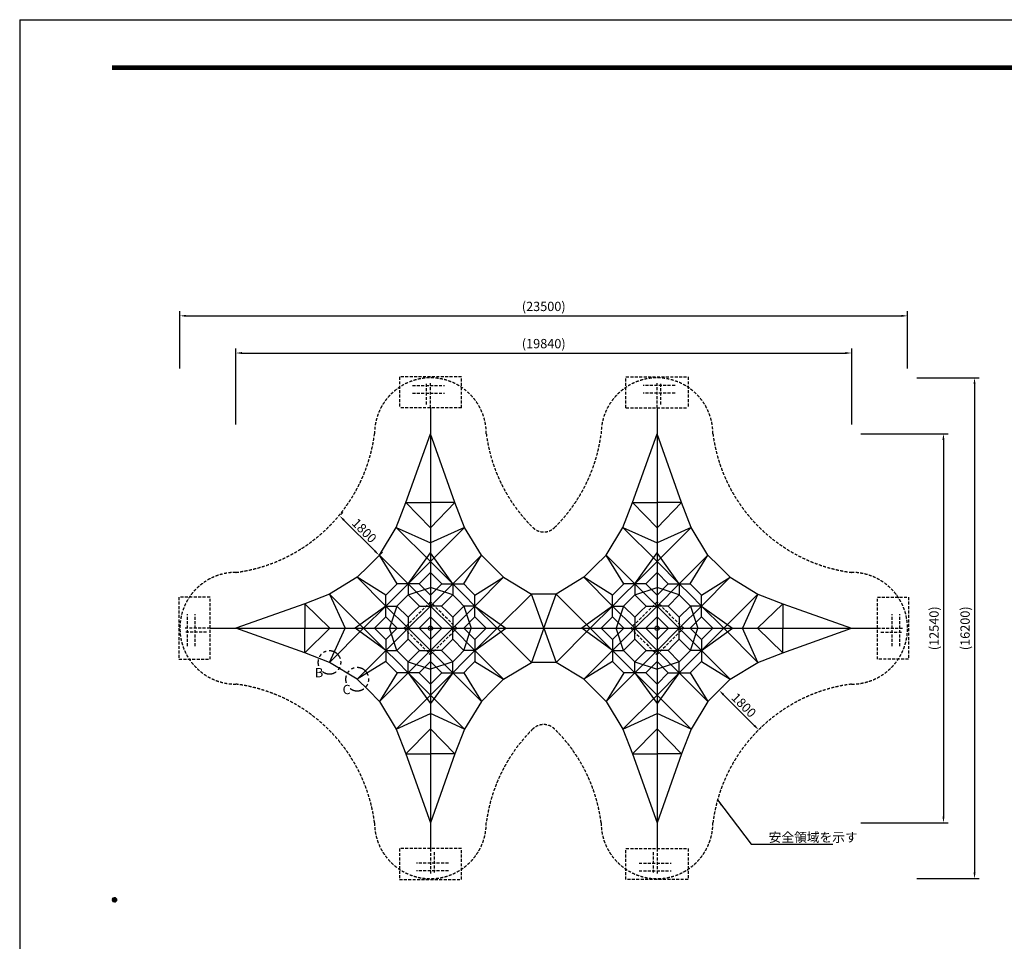
# Model space of a CAD drawing. Extents: x 0 to 84100, y 0 to 59400.
# Drawn here: x 0 to 31719, y 29700 to 59400 of the extents above; entities that cross this region are included whole.
import ezdxf
from ezdxf.enums import TextEntityAlignment as Align

# ---------------------------------------------------------------- set-up
doc = ezdxf.new("R2010")
doc.units = 0
doc.header["$LTSCALE"] = 30
doc.linetypes.add('HIDDEN2', pattern=[4.7625, 3.175, -1.5875])
doc.linetypes.add('PHANTOM2', pattern=[31.75, 15.875, -3.175, 3.175, -3.175, 3.175, -3.175])
doc.layers.get('0').update_dxf_attribs({"linetype": 'CONTINUOUS'})
doc.layers.get('DEFPOINTS').update_dxf_attribs({"linetype": 'CONTINUOUS'})
for name, color, linetype in [('P001', 131, 'CONTINUOUS'), ('P919', 75, 'CONTINUOUS'), ('P_1CENTER', 2, 'CONTINUOUS'), ('P_2DIM', 6, 'CONTINUOUS'), ('P_3TEXT', 60, 'CONTINUOUS'), ('P_5DRAWFRAME', 104, 'CONTINUOUS')]:
    doc.layers.add(name, color=color, linetype=linetype)
doc.styles.add('BIGFONT', font='simplex.shx', dxfattribs={"bigfont": 'bigfont.shx'})
doc.dimstyles.new('DIMBIGFONT$0', dxfattribs={"dimscale": 100, "dimtxt": 3, "dimasz": 2, "dimexe": 1.5, "dimexo": 3, "dimgap": 0.75, "dimtad": 1, "dimdec": 1, "dimdsep": 46, "dimtxsty": 'BIGFONT', "dimsah": 1, "dimcen": 0, "dimclrt": 230, "dimadec": 1, "dimazin": 2, "dimtfac": 0.6, "dimtdec": 1, "dimtofl": 0, "dimtmove": 2, "dimatfit": 3, "dimfxl": 0, "dimtvp": 1, "dimtolj": 1, "dimarcsym": 0})
doc.dimstyles.new('DIMBIGFONT$7', dxfattribs={"dimscale": 100, "dimtxt": 3, "dimasz": 2, "dimexe": 1.5, "dimexo": 3, "dimgap": 0.75, "dimtad": 1, "dimdec": 1, "dimdsep": 46, "dimtxsty": 'BIGFONT', "dimsah": 1, "dimcen": 0, "dimclrt": 230, "dimadec": 1, "dimazin": 2, "dimtfac": 0.6, "dimtdec": 1, "dimtofl": 0, "dimtmove": 0, "dimatfit": 3, "dimfxl": 0, "dimtvp": 1, "dimtolj": 1, "dimarcsym": 0})

# ---------------------------------------------------------------- blocks, each defined once
blk = doc.blocks.new('DFP11')
at = {"color": 0, "linetype": 'Continuous'}
for p, q in [((828.5, 579), (29.8, 579)), ((828.5, 578.88), (29.8, 578.88)), ((828.5, 578.75), (29.8, 578.75)), ((73.35, 578.62), (29.8, 578.62)), ((828.5, 578.5), (29.8, 578.5)), ((828.25, 578.38), (29.8, 578.38)), ((828.25, 578.25), (29.8, 578.25)), ((828, 578.12), (29.8, 578.12)), ((828.5, 578), (29.8, 578)), ((73.35, 578.62), (646.75, 578.62)), ((29.8, 310.38), (30.55, 311.13)), ((29.81, 310.24), (30.68, 311.11)), ((29.82, 310.53), (30.39, 311.11)), ((29.84, 310.13), (30.79, 311.08)), ((29.88, 310.03), (30.89, 311.04)), ((29.91, 310.77), (30.15, 311.01)), ((29.94, 309.94), (30.98, 310.99)), ((30, 309.87), (31.06, 310.93)), ((30, 310.88), (31.06, 309.82)), ((30.07, 310.95), (31.13, 309.9)), ((30.07, 309.8), (31.13, 310.85)), ((30.15, 311.01), (31.19, 309.98)), ((30.25, 311.06), (31.24, 310.07)), ((30.35, 311.1), (31.27, 310.17)), ((30.47, 311.12), (31.3, 310.29)), ((30.61, 311.12), (31.3, 310.43)), ((30.78, 311.09), (31.26, 310.61)), ((29.8, 310.38), (30.55, 309.63)), ((29.81, 310.51), (30.68, 309.64)), ((29.82, 310.22), (30.39, 309.64)), ((29.84, 310.62), (30.79, 309.67)), ((29.88, 310.72), (30.89, 309.71)), ((29.91, 309.98), (30.15, 309.74)), ((29.94, 310.81), (30.98, 309.76)), ((30.15, 309.74), (31.19, 310.77)), ((30.25, 309.69), (31.24, 310.68)), ((30.35, 309.65), (31.27, 310.58)), ((30.47, 309.63), (31.3, 310.46)), ((30.61, 309.63), (31.3, 310.32)), ((30.78, 309.66), (31.26, 310.14))]:
    blk.add_line(p, q, dxfattribs=at)
at = {"layer": 'DEFPOINTS', "color": 0, "linetype": 'Continuous'}
for q in [(841, 594), (0, 0)]:
    blk.add_line((0, 594), q, dxfattribs=at)
at = {"color": 83, "ltscale": 0.5, "style": 'BIGFONT', "flags": 8}
for tag, p in [('REV05', (36.72, 37.66)), ('REV04', (36.72, 32.61)), ('REV09', (152.1, 32.44)), ('REV03', (36.72, 27.36)), ('REV08', (152.1, 27.19)), ('REV02', (36.72, 22.11)), ('REV07', (152.1, 21.94)), ('REV01', (36.72, 16.86)), ('REV06', (152.1, 16.69))]:
    blk.add_attdef(tag, text='', height=2, dxfattribs=at).set_placement(p, align=Align.BOTTOM_LEFT)
for tag, p in [('REVD5', (104.1, 37.66)), ('R5D', (118.66, 37.66)), ('R5C', (127.78, 37.66)), ('R5A', (136.91, 37.66)), ('REVD4', (104.1, 32.61)), ('R4D', (118.66, 32.61)), ('R4C', (127.78, 32.61)), ('R4A', (136.91, 32.61)), ('REVD9', (226.1, 32.61)), ('R9D', (240.66, 32.61)), ('R9C', (249.78, 32.61)), ('R9A', (258.91, 32.61)), ('REVD3', (104.1, 27.36)), ('R3D', (118.66, 27.36)), ('R3C', (127.78, 27.36)), ('R3A', (136.91, 27.36)), ('REVD8', (226.1, 27.36)), ('R8D', (240.66, 27.36)), ('R8C', (249.78, 27.36)), ('R8A', (258.91, 27.36)), ('REVD2', (104.1, 22.11)), ('R2D', (118.66, 22.11)), ('R2C', (127.78, 22.11)), ('R2A', (136.91, 22.11)), ('REVD7', (226.1, 22.11)), ('R7D', (240.66, 22.11)), ('R7C', (249.78, 22.11)), ('R7A', (258.91, 22.11)), ('REVD1', (104.1, 16.86)), ('R1D', (118.66, 16.86)), ('R1C', (127.78, 16.86)), ('R1A', (136.91, 16.86)), ('REVD6', (226.1, 16.86)), ('R6D', (240.66, 16.86)), ('R6C', (249.78, 16.86)), ('R6A', (258.91, 16.86))]:
    blk.add_attdef(tag, text='', height=2, dxfattribs=at).set_placement(p, align=Align.BOTTOM_CENTER)
at = {"color": 83, "ltscale": 0.5, "style": 'BIGFONT'}
for tag, height, p in [('PROJECT1', 4, (676.07, 35.51)), ('DATE', 3, (752.02, 35.02)), ('SCALE', 3, (791.34, 34.81)), ('PROJECT2', 4, (676.89, 26.29)), ('PROJECT3', 4, (676.89, 17.6)), ('DWGNO', 3, (762.5, 18.49))]:
    blk.add_attdef(tag, text='', height=height, dxfattribs=at).set_placement(p, align=Align.BOTTOM_CENTER)
blk = doc.blocks.new('*D34')
at = {"layer": 'DEFPOINTS', "color": 0}
for p in [(28601, 49856), (5162, 47858), (28601, 47858)]:
    blk.add_point(p, dxfattribs=at)
at = {"layer": 'P_2DIM', "color": 0, "lineweight": -2}
for p, q in [((5162, 48158), (5162, 50006)), ((5362, 49856), (28401, 49856)), ((28601, 48158), (28601, 50006))]:
    blk.add_line(p, q, dxfattribs=at)
at = {"layer": 'P_2DIM', "color": 0}
for points in [[(5362, 49889), (5362, 49823), (5162, 49856)], [(28401, 49889), (28401, 49823), (28601, 49856)]]:
    blk.add_solid(points, dxfattribs=at)
at = {"layer": 'P_2DIM', "color": 230, "insert": (16882, 50160), "char_height": 300, "attachment_point": 5, "style": 'BIGFONT'}
blk.add_mtext('\\A1;{\\C3;(23500)}', dxfattribs=at)
blk = doc.blocks.new('*D35')
at = {"layer": 'DEFPOINTS', "color": 0}
for p in [(28601, 47858), (28601, 31719), (30760, 31719)]:
    blk.add_point(p, dxfattribs=at)
at = {"layer": 'P_2DIM', "color": 0, "lineweight": -2}
for p, q in [((28901, 47858), (30910, 47858)), ((30760, 47658), (30760, 31919)), ((28901, 31719), (30910, 31719))]:
    blk.add_line(p, q, dxfattribs=at)
at = {"layer": 'P_2DIM', "color": 0}
for points in [[(30727, 47658), (30793, 47658), (30760, 47858)], [(30727, 31919), (30793, 31919), (30760, 31719)]]:
    blk.add_solid(points, dxfattribs=at)
at = {"layer": 'P_2DIM', "color": 230, "insert": (30456, 39788), "char_height": 300, "attachment_point": 5, "rotation": 90, "style": 'BIGFONT'}
blk.add_mtext('\\A1;(16200)', dxfattribs=at)
blk = doc.blocks.new('*D68')
at = {"layer": 'DEFPOINTS', "color": 0}
for p in [(10134, 43245), (11411, 41968), (11581, 42138)]:
    blk.add_point(p, dxfattribs=at)
at = {"layer": 'P_2DIM', "color": 0, "lineweight": -2}
for p, q in [((10346, 43457), (10409, 43521)), ((10445, 43273), (11439, 42279)), ((11623, 42180), (11687, 42244))]:
    blk.add_line(p, q, dxfattribs=at)
at = {"layer": 'P_2DIM', "color": 0}
for points in [[(10468, 43297), (10421, 43250), (10303, 43415)], [(11463, 42303), (11416, 42256), (11581, 42138)]]:
    blk.add_solid(points, dxfattribs=at)
at = {"layer": 'P_2DIM', "color": 230, "insert": (11101, 42935), "char_height": 300, "attachment_point": 5, "rotation": 315, "style": 'BIGFONT'}
blk.add_mtext('\\A1;1800', dxfattribs=at)
blk = doc.blocks.new('*D69')
at = {"layer": 'DEFPOINTS', "color": 0}
for p in [(22431, 37687), (23806, 36514), (23705, 36412)]:
    blk.add_point(p, dxfattribs=at)
at = {"layer": 'P_2DIM', "color": 0, "lineweight": -2}
for p, q in [((22643, 37899), (22638, 37894)), ((22673, 37647), (23665, 36655)), ((23917, 36625), (23912, 36620))]:
    blk.add_line(p, q, dxfattribs=at)
at = {"layer": 'P_2DIM', "color": 0}
for points in [[(22697, 37670), (22650, 37623), (22532, 37788)], [(23688, 36679), (23641, 36632), (23806, 36514)]]:
    blk.add_solid(points, dxfattribs=at)
at = {"layer": 'P_2DIM', "color": 230, "insert": (23328, 37310), "char_height": 300, "attachment_point": 5, "rotation": 315, "style": 'BIGFONT'}
blk.add_mtext('\\A1;1800', dxfattribs=at)
blk = doc.blocks.new('*D71')
at = {"layer": 'DEFPOINTS', "color": 0}
for p in [(26802, 48658), (6962, 46058), (26802, 46058)]:
    blk.add_point(p, dxfattribs=at)
at = {"layer": 'P_2DIM', "color": 0, "lineweight": -2}
for p, q in [((6962, 46358), (6962, 48808)), ((7162, 48658), (26602, 48658)), ((26802, 46358), (26802, 48808))]:
    blk.add_line(p, q, dxfattribs=at)
at = {"layer": 'P_2DIM', "color": 0}
for points in [[(7162, 48691), (7162, 48625), (6962, 48658)], [(26602, 48691), (26602, 48625), (26802, 48658)]]:
    blk.add_solid(points, dxfattribs=at)
at = {"layer": 'P_2DIM', "color": 230, "insert": (16882, 48961), "char_height": 300, "attachment_point": 5, "style": 'BIGFONT'}
blk.add_mtext('\\A1;(19840)', dxfattribs=at)
blk = doc.blocks.new('*D72')
at = {"layer": 'DEFPOINTS', "color": 0}
for p in [(26802, 46058), (26802, 33518), (29759, 33518)]:
    blk.add_point(p, dxfattribs=at)
at = {"layer": 'P_2DIM', "color": 0, "lineweight": -2}
for p, q in [((27102, 46058), (29909, 46058)), ((29759, 45858), (29759, 33718)), ((27102, 33518), (29909, 33518))]:
    blk.add_line(p, q, dxfattribs=at)
at = {"layer": 'P_2DIM', "color": 0}
for points in [[(29725, 45858), (29792, 45858), (29759, 46058)], [(29725, 33718), (29792, 33718), (29759, 33518)]]:
    blk.add_solid(points, dxfattribs=at)
at = {"layer": 'P_2DIM', "color": 230, "insert": (29455, 39788), "char_height": 300, "attachment_point": 5, "rotation": 90, "style": 'BIGFONT'}
blk.add_mtext('\\A1;(12540)', dxfattribs=at)

msp = doc.modelspace()

# ---------------------------------------------------------------- linework, layer by layer
at = {"layer": 'P001', "linetype": 'Continuous'}
for p, q in [((13231.71, 46888.29), (13231.71, 32688.29)), ((20531.71, 46888.29), (20531.71, 32688.29)), ((12441.16, 43837.71), (13231.71, 46058.08)), ((14022.26, 43837.71), (13231.71, 46058.08)), ((19741.16, 43837.71), (20531.71, 46058.08)), ((21322.26, 43837.71), (20531.71, 46058.08)), ((12131.83, 43040), (12441.16, 43837.71)), ((12441.16, 43837.71), (13231.71, 43837.71)), ((13231.71, 43025.05), (12441.16, 43837.71)), ((13231.71, 43025.05), (14022.26, 43837.71)), ((14022.26, 43837.71), (13231.71, 43837.71)), ((14331.59, 43040), (14022.26, 43837.71)), ((19431.83, 43040), (19741.16, 43837.71)), ((19741.16, 43837.71), (20531.71, 43837.71)), ((20531.71, 43025.05), (19741.16, 43837.71)), ((20531.71, 43025.05), (21322.26, 43837.71)), ((21322.26, 43837.71), (20531.71, 43837.71)), ((21631.59, 43040), (21322.26, 43837.71)), ((11590.09, 42147.19), (12131.83, 43040)), ((12131.83, 43040), (13231.71, 42538.64)), ((12131.83, 43040), (13231.71, 41940.12)), ((14331.59, 43040), (13231.71, 41940.12)), ((14331.59, 43040), (13231.71, 42538.64)), ((14873.33, 42147.19), (14331.59, 43040)), ((18890.09, 42147.19), (19431.83, 43040)), ((19431.83, 43040), (20531.71, 42538.64)), ((19431.83, 43040), (20531.71, 41940.12)), ((21631.59, 43040), (20531.71, 41940.12)), ((21631.59, 43040), (20531.71, 42538.64)), ((22173.33, 42147.19), (21631.59, 43040)), ((12514.43, 41222.85), (13231.71, 42214.67)), ((13948.99, 41222.85), (13231.71, 42214.67)), ((19814.43, 41222.85), (20531.71, 42214.67)), ((21248.99, 41222.85), (20531.71, 42214.67)), ((11231.45, 41788.55), (11590.09, 42147.19)), ((12514.43, 41222.85), (11590.09, 42147.19)), ((12160.93, 41222.85), (11590.09, 42147.19)), ((13231.71, 41940.12), (12514.43, 41222.85)), ((13231.71, 41940.12), (13948.99, 41222.85)), ((13948.99, 41222.85), (14873.33, 42147.19)), ((14302.49, 41222.85), (14873.33, 42147.19)), ((15231.97, 41788.55), (14873.33, 42147.19)), ((18531.45, 41788.55), (18890.09, 42147.19)), ((19814.43, 41222.85), (18890.09, 42147.19)), ((19460.93, 41222.85), (18890.09, 42147.19)), ((20531.71, 41940.12), (19814.43, 41222.85)), ((20531.71, 41940.12), (21248.99, 41222.85)), ((21248.99, 41222.85), (22173.33, 42147.19)), ((21602.49, 41222.85), (22173.33, 42147.19)), ((22531.97, 41788.55), (22173.33, 42147.19)), ((11231.45, 41788.55), (10872.81, 41429.91)), ((13231.71, 41586.62), (12867.94, 41222.85)), ((13231.71, 41586.62), (13595.48, 41222.85)), ((15231.97, 41788.55), (15590.61, 41429.91)), ((18531.45, 41788.55), (18172.81, 41429.91)), ((20531.71, 41586.62), (20167.94, 41222.85)), ((20531.71, 41586.62), (20895.48, 41222.85)), ((22531.97, 41788.55), (22890.61, 41429.91)), ((10872.81, 41429.91), (9980, 40888.17)), ((11797.16, 40859.07), (10872.81, 41429.91)), ((11797.16, 40505.57), (10872.81, 41429.91)), ((14666.26, 40505.57), (15590.61, 41429.91)), ((14666.26, 40859.07), (15590.61, 41429.91)), ((15590.61, 41429.91), (16483.42, 40888.17)), ((18172.81, 41429.91), (17280, 40888.17)), ((19097.16, 40859.07), (18172.81, 41429.91)), ((19097.16, 40505.57), (18172.81, 41429.91)), ((21966.26, 40505.57), (22890.61, 41429.91)), ((21966.26, 40859.07), (22890.61, 41429.91)), ((22890.61, 41429.91), (23783.42, 40888.17)), ((11797.16, 40859.07), (11979.04, 41040.96)), ((12160.93, 41222.85), (11979.04, 41040.96)), ((12155.8, 40864.21), (12514.43, 41222.85)), ((12514.43, 41222.85), (12160.93, 41222.85)), ((12514.43, 41222.85), (13231.71, 40505.57)), ((12514.43, 41222.85), (12514.43, 40869.34)), ((12867.94, 41222.85), (12514.43, 41222.85)), ((12514.43, 40869.34), (13231.71, 41104.89)), ((12867.94, 41222.85), (13231.71, 40859.07)), ((13948.99, 41222.85), (13231.71, 40505.57)), ((13595.48, 41222.85), (13231.71, 40859.07)), ((13948.99, 40869.34), (13231.71, 41104.89)), ((13595.48, 41222.85), (13948.99, 41222.85)), ((13948.99, 41222.85), (13948.99, 40869.34)), ((13948.99, 41222.85), (14302.49, 41222.85)), ((14307.63, 40864.21), (13948.99, 41222.85)), ((14302.49, 41222.85), (14484.38, 41040.96)), ((14666.26, 40859.07), (14484.38, 41040.96)), ((19097.16, 40859.07), (19279.04, 41040.96)), ((19460.93, 41222.85), (19279.04, 41040.96)), ((19455.8, 40864.21), (19814.43, 41222.85)), ((19814.43, 41222.85), (19460.93, 41222.85)), ((20167.94, 41222.85), (19814.43, 41222.85)), ((19814.43, 41222.85), (20531.71, 40505.57)), ((19814.43, 41222.85), (19814.43, 40869.34)), ((19814.43, 40869.34), (20531.71, 41104.89)), ((20167.94, 41222.85), (20531.71, 40859.07)), ((20895.48, 41222.85), (20531.71, 40859.07)), ((21248.99, 41222.85), (20531.71, 40505.57)), ((21248.99, 40869.34), (20531.71, 41104.89)), ((20895.48, 41222.85), (21248.99, 41222.85)), ((21607.63, 40864.21), (21248.99, 41222.85)), ((21248.99, 41222.85), (21248.99, 40869.34)), ((21248.99, 41222.85), (21602.49, 41222.85)), ((21602.49, 41222.85), (21784.38, 41040.96)), ((21966.26, 40859.07), (21784.38, 41040.96)), ((9980, 40888.17), (9182.3, 40578.84)), ((9980, 40888.17), (11079.88, 39788.29)), ((9980, 40888.17), (10481.36, 39788.29)), ((12155.8, 40864.21), (11797.16, 40505.57)), ((11797.16, 40505.57), (11797.16, 40859.07)), ((12150.66, 40505.57), (12332.55, 40687.45)), ((12514.43, 40869.34), (12332.55, 40687.45)), ((12878.21, 40505.57), (12514.43, 40869.34)), ((13585.22, 40505.57), (13948.99, 40869.34)), ((13948.99, 40869.34), (14130.87, 40687.45)), ((14312.76, 40505.57), (14130.87, 40687.45)), ((14307.63, 40864.21), (14666.26, 40505.57)), ((14666.26, 40505.57), (14666.26, 40859.07)), ((16483.42, 40888.17), (15383.54, 39788.29)), ((17280, 40888.17), (16483.42, 40888.17)), ((16881.71, 39788.29), (16483.42, 40888.17)), ((16881.71, 39788.29), (17280, 40888.17)), ((17280, 40888.17), (18379.88, 39788.29)), ((19455.8, 40864.21), (19097.16, 40505.57)), ((19097.16, 40505.57), (19097.16, 40859.07)), ((19450.66, 40505.57), (19632.55, 40687.45)), ((19814.43, 40869.34), (19632.55, 40687.45)), ((20178.21, 40505.57), (19814.43, 40869.34)), ((20885.22, 40505.57), (21248.99, 40869.34)), ((21248.99, 40869.34), (21430.87, 40687.45)), ((21612.76, 40505.57), (21430.87, 40687.45)), ((21607.63, 40864.21), (21966.26, 40505.57)), ((21966.26, 40505.57), (21966.26, 40859.07)), ((23783.42, 40888.17), (22683.54, 39788.29)), ((23783.42, 40888.17), (23282.06, 39788.29)), ((23783.42, 40888.17), (24581.13, 40578.84)), ((9182.3, 40578.84), (6961.93, 39788.29)), ((9994.95, 39788.29), (9182.3, 40578.84)), ((9182.3, 40578.84), (9182.3, 39788.29)), ((11797.16, 40505.57), (10805.33, 39788.29)), ((11079.88, 39788.29), (11797.16, 40505.57)), ((11797.16, 40152.06), (11797.16, 40505.57)), ((11797.16, 40505.57), (12150.66, 40505.57)), ((11797.16, 40505.57), (12514.43, 39788.29)), ((12150.66, 40505.57), (11915.11, 39788.29)), ((12514.43, 40141.8), (12150.66, 40505.57)), ((13231.71, 40505.57), (12514.43, 39788.29)), ((12514.43, 39788.29), (13231.71, 40505.57)), ((12696.32, 40323.68), (12514.43, 40141.8)), ((12696.32, 40323.68), (12878.21, 40505.57)), ((12878.21, 40505.57), (13231.71, 40505.57)), ((13231.71, 40505.57), (13948.99, 39788.29)), ((13948.99, 39788.29), (13231.71, 40505.57)), ((13585.22, 40505.57), (13231.71, 40505.57)), ((13767.1, 40323.68), (13585.22, 40505.57)), ((13767.1, 40323.68), (13948.99, 40141.8)), ((14666.26, 40505.57), (13948.99, 39788.29)), ((13948.99, 40141.8), (14312.76, 40505.57)), ((14666.26, 40505.57), (14312.76, 40505.57)), ((14312.76, 40505.57), (14548.31, 39788.29)), ((15383.54, 39788.29), (14666.26, 40505.57)), ((14666.26, 40152.06), (14666.26, 40505.57)), ((14666.26, 40505.57), (15658.09, 39788.29)), ((19097.16, 40505.57), (18105.33, 39788.29)), ((18379.88, 39788.29), (19097.16, 40505.57)), ((19097.16, 40152.06), (19097.16, 40505.57)), ((19097.16, 40505.57), (19450.66, 40505.57)), ((19097.16, 40505.57), (19814.43, 39788.29)), ((19450.66, 40505.57), (19215.11, 39788.29)), ((19814.43, 40141.8), (19450.66, 40505.57)), ((19814.43, 39788.29), (20531.71, 40505.57)), ((20531.71, 40505.57), (19814.43, 39788.29)), ((19996.32, 40323.68), (19814.43, 40141.8)), ((19996.32, 40323.68), (20178.21, 40505.57)), ((20178.21, 40505.57), (20531.71, 40505.57)), ((21248.99, 39788.29), (20531.71, 40505.57)), ((20885.22, 40505.57), (20531.71, 40505.57)), ((20531.71, 40505.57), (21248.99, 39788.29)), ((21067.1, 40323.68), (20885.22, 40505.57)), ((21067.1, 40323.68), (21248.99, 40141.8)), ((21966.26, 40505.57), (21248.99, 39788.29)), ((21248.99, 40141.8), (21612.76, 40505.57)), ((21966.26, 40505.57), (21612.76, 40505.57)), ((21612.76, 40505.57), (21848.31, 39788.29)), ((22683.54, 39788.29), (21966.26, 40505.57)), ((21966.26, 40152.06), (21966.26, 40505.57)), ((21966.26, 40505.57), (22958.09, 39788.29)), ((23768.47, 39788.29), (24581.13, 40578.84)), ((24581.13, 40578.84), (26801.5, 39788.29)), ((24581.13, 40578.84), (24581.13, 39788.29)), ((11433.39, 39788.29), (11797.16, 40152.06)), ((11797.16, 40152.06), (12160.93, 39788.29)), ((12514.43, 40141.8), (12514.43, 39788.29)), ((13231.71, 40153.16), (12866.84, 39788.29)), ((12866.84, 39788.29), (13231.71, 40153.16)), ((13596.58, 39788.29), (13231.71, 40153.16)), ((13231.71, 40153.16), (13596.58, 39788.29)), ((13948.99, 40141.8), (13948.99, 39788.29)), ((14666.26, 40152.06), (14302.49, 39788.29)), ((15030.04, 39788.29), (14666.26, 40152.06)), ((18733.39, 39788.29), (19097.16, 40152.06)), ((19097.16, 40152.06), (19460.93, 39788.29)), ((19814.43, 40141.8), (19814.43, 39788.29)), ((20531.71, 40153.16), (20166.84, 39788.29)), ((20166.84, 39788.29), (20531.71, 40153.16)), ((20896.58, 39788.29), (20531.71, 40153.16)), ((20531.71, 40153.16), (20896.58, 39788.29)), ((21248.99, 40141.8), (21248.99, 39788.29)), ((21966.26, 40152.06), (21602.49, 39788.29)), ((22330.04, 39788.29), (21966.26, 40152.06)), ((6131.71, 39788.29), (27631.71, 39788.29)), ((9182.3, 38997.74), (6961.93, 39788.29)), ((9182.3, 38997.74), (9182.3, 39788.29)), ((9994.95, 39788.29), (9182.3, 38997.74)), ((9980, 38688.41), (10481.36, 39788.29)), ((9980, 38688.41), (11079.88, 39788.29)), ((11797.16, 39071.02), (10805.33, 39788.29)), ((11079.88, 39788.29), (11797.16, 39071.02)), ((11433.39, 39788.29), (11797.16, 39424.52)), ((11797.16, 39071.02), (12514.43, 39788.29)), ((11797.16, 39424.52), (12160.93, 39788.29)), ((12150.66, 39071.02), (11915.11, 39788.29)), ((12514.43, 39788.29), (13231.71, 39071.02)), ((12514.43, 39434.79), (12514.43, 39788.29)), ((13231.71, 39071.02), (12514.43, 39788.29)), ((12866.84, 39788.29), (13231.71, 39423.42)), ((13231.71, 39423.42), (12866.84, 39788.29)), ((13948.99, 39788.29), (13231.71, 39071.02)), ((13596.58, 39788.29), (13231.71, 39423.42)), ((13231.71, 39423.42), (13596.58, 39788.29)), ((13231.71, 39071.02), (13948.99, 39788.29)), ((13948.99, 39434.79), (13948.99, 39788.29)), ((14666.26, 39071.02), (13948.99, 39788.29)), ((14666.26, 39424.52), (14302.49, 39788.29)), ((14312.76, 39071.02), (14548.31, 39788.29)), ((14666.26, 39071.02), (15658.09, 39788.29)), ((15030.04, 39788.29), (14666.26, 39424.52)), ((15383.54, 39788.29), (14666.26, 39071.02)), ((16483.42, 38688.41), (15383.54, 39788.29)), ((16881.71, 39788.29), (16483.42, 38688.41)), ((16881.71, 39788.29), (17280, 38688.41)), ((17280, 38688.41), (18379.88, 39788.29)), ((19097.16, 39071.02), (18105.33, 39788.29)), ((18379.88, 39788.29), (19097.16, 39071.02)), ((18733.39, 39788.29), (19097.16, 39424.52)), ((19097.16, 39071.02), (19814.43, 39788.29)), ((19097.16, 39424.52), (19460.93, 39788.29)), ((19450.66, 39071.02), (19215.11, 39788.29)), ((19814.43, 39434.79), (19814.43, 39788.29)), ((20531.71, 39071.02), (19814.43, 39788.29)), ((19814.43, 39788.29), (20531.71, 39071.02)), ((20531.71, 39423.42), (20166.84, 39788.29)), ((20166.84, 39788.29), (20531.71, 39423.42)), ((20531.71, 39423.42), (20896.58, 39788.29)), ((20531.71, 39071.02), (21248.99, 39788.29)), ((21248.99, 39788.29), (20531.71, 39071.02)), ((20896.58, 39788.29), (20531.71, 39423.42)), ((21248.99, 39434.79), (21248.99, 39788.29)), ((21966.26, 39071.02), (21248.99, 39788.29)), ((21966.26, 39424.52), (21602.49, 39788.29)), ((21612.76, 39071.02), (21848.31, 39788.29)), ((21966.26, 39071.02), (22958.09, 39788.29)), ((22330.04, 39788.29), (21966.26, 39424.52)), ((22683.54, 39788.29), (21966.26, 39071.02)), ((23783.42, 38688.41), (22683.54, 39788.29)), ((23783.42, 38688.41), (23282.06, 39788.29)), ((23768.47, 39788.29), (24581.13, 38997.74)), ((24581.13, 38997.74), (24581.13, 39788.29)), ((24581.13, 38997.74), (26801.5, 39788.29)), ((11797.16, 39424.52), (11797.16, 39071.02)), ((12514.43, 39434.79), (12150.66, 39071.02)), ((12696.32, 39252.9), (12514.43, 39434.79)), ((13767.1, 39252.9), (13948.99, 39434.79)), ((13948.99, 39434.79), (14312.76, 39071.02)), ((14666.26, 39424.52), (14666.26, 39071.02)), ((19097.16, 39424.52), (19097.16, 39071.02)), ((19814.43, 39434.79), (19450.66, 39071.02)), ((19996.32, 39252.9), (19814.43, 39434.79)), ((21067.1, 39252.9), (21248.99, 39434.79)), ((21248.99, 39434.79), (21612.76, 39071.02)), ((21966.26, 39424.52), (21966.26, 39071.02)), ((11797.16, 39071.02), (10872.81, 38146.67)), ((11797.16, 39071.02), (11797.16, 38717.51)), ((11797.16, 39071.02), (12150.66, 39071.02)), ((12155.8, 38712.38), (11797.16, 39071.02)), ((12150.66, 39071.02), (12332.55, 38889.13)), ((12878.21, 39071.02), (12514.43, 38707.24)), ((12514.43, 38353.74), (13231.71, 39071.02)), ((12696.32, 39252.9), (12878.21, 39071.02)), ((12878.21, 39071.02), (13231.71, 39071.02)), ((13948.99, 38353.74), (13231.71, 39071.02)), ((13585.22, 39071.02), (13231.71, 39071.02)), ((13767.1, 39252.9), (13585.22, 39071.02)), ((13585.22, 39071.02), (13948.99, 38707.24)), ((14312.76, 39071.02), (14130.87, 38889.13)), ((14307.63, 38712.38), (14666.26, 39071.02)), ((14666.26, 39071.02), (14312.76, 39071.02)), ((14666.26, 39071.02), (14666.26, 38717.51)), ((14666.26, 39071.02), (15590.61, 38146.67)), ((19097.16, 39071.02), (18172.81, 38146.67)), ((19097.16, 39071.02), (19097.16, 38717.51)), ((19097.16, 39071.02), (19450.66, 39071.02)), ((19455.8, 38712.38), (19097.16, 39071.02)), ((19450.66, 39071.02), (19632.55, 38889.13)), ((20178.21, 39071.02), (19814.43, 38707.24)), ((19814.43, 38353.74), (20531.71, 39071.02)), ((19996.32, 39252.9), (20178.21, 39071.02)), ((20178.21, 39071.02), (20531.71, 39071.02)), ((21248.99, 38353.74), (20531.71, 39071.02)), ((20885.22, 39071.02), (20531.71, 39071.02)), ((21067.1, 39252.9), (20885.22, 39071.02)), ((20885.22, 39071.02), (21248.99, 38707.24)), ((21612.76, 39071.02), (21430.87, 38889.13)), ((21607.63, 38712.38), (21966.26, 39071.02)), ((21966.26, 39071.02), (21612.76, 39071.02)), ((21966.26, 39071.02), (21966.26, 38717.51)), ((21966.26, 39071.02), (22890.61, 38146.67)), ((9980, 38688.41), (9182.3, 38997.74)), ((11797.16, 38717.51), (10872.81, 38146.67)), ((11797.16, 38717.51), (11979.04, 38535.62)), ((12155.8, 38712.38), (12514.43, 38353.74)), ((12514.43, 38707.24), (12332.55, 38889.13)), ((12514.43, 38707.24), (13231.71, 38471.69)), ((12514.43, 38353.74), (12514.43, 38707.24)), ((12867.94, 38353.74), (13231.71, 38717.51)), ((13595.48, 38353.74), (13231.71, 38717.51)), ((13948.99, 38707.24), (13231.71, 38471.69)), ((13948.99, 38707.24), (14130.87, 38889.13)), ((14307.63, 38712.38), (13948.99, 38353.74)), ((13948.99, 38353.74), (13948.99, 38707.24)), ((14666.26, 38717.51), (14484.38, 38535.62)), ((14666.26, 38717.51), (15590.61, 38146.67)), ((19097.16, 38717.51), (18172.81, 38146.67)), ((19097.16, 38717.51), (19279.04, 38535.62)), ((19455.8, 38712.38), (19814.43, 38353.74)), ((19814.43, 38707.24), (19632.55, 38889.13)), ((19814.43, 38707.24), (20531.71, 38471.69)), ((19814.43, 38353.74), (19814.43, 38707.24)), ((20167.94, 38353.74), (20531.71, 38717.51)), ((20895.48, 38353.74), (20531.71, 38717.51)), ((21248.99, 38707.24), (20531.71, 38471.69)), ((21248.99, 38707.24), (21430.87, 38889.13)), ((21607.63, 38712.38), (21248.99, 38353.74)), ((21248.99, 38353.74), (21248.99, 38707.24)), ((21966.26, 38717.51), (21784.38, 38535.62)), ((21966.26, 38717.51), (22890.61, 38146.67)), ((23783.42, 38688.41), (24581.13, 38997.74)), ((10872.81, 38146.67), (9980, 38688.41)), ((12160.93, 38353.74), (11979.04, 38535.62)), ((14302.49, 38353.74), (14484.38, 38535.62)), ((15590.61, 38146.67), (16483.42, 38688.41)), ((17280, 38688.41), (16483.42, 38688.41)), ((18172.81, 38146.67), (17280, 38688.41)), ((19460.93, 38353.74), (19279.04, 38535.62)), ((21602.49, 38353.74), (21784.38, 38535.62)), ((22890.61, 38146.67), (23783.42, 38688.41)), ((11231.45, 37788.03), (10872.81, 38146.67)), ((12160.93, 38353.74), (11590.09, 37429.39)), ((12514.43, 38353.74), (11590.09, 37429.39)), ((12514.43, 38353.74), (12160.93, 38353.74)), ((12514.43, 38353.74), (13231.71, 37361.91)), ((12867.94, 38353.74), (12514.43, 38353.74)), ((13231.71, 37636.46), (12514.43, 38353.74)), ((13231.71, 37989.97), (12867.94, 38353.74)), ((13231.71, 37636.46), (13948.99, 38353.74)), ((13231.71, 37989.97), (13595.48, 38353.74)), ((13948.99, 38353.74), (13231.71, 37361.91)), ((13595.48, 38353.74), (13948.99, 38353.74)), ((13948.99, 38353.74), (14873.33, 37429.39)), ((13948.99, 38353.74), (14302.49, 38353.74)), ((14302.49, 38353.74), (14873.33, 37429.39)), ((15231.97, 37788.03), (15590.61, 38146.67)), ((18531.45, 37788.03), (18172.81, 38146.67)), ((19460.93, 38353.74), (18890.09, 37429.39)), ((19814.43, 38353.74), (18890.09, 37429.39)), ((19814.43, 38353.74), (19460.93, 38353.74)), ((19814.43, 38353.74), (20531.71, 37361.91)), ((20167.94, 38353.74), (19814.43, 38353.74)), ((20531.71, 37636.46), (19814.43, 38353.74)), ((20531.71, 37989.97), (20167.94, 38353.74)), ((20531.71, 37636.46), (21248.99, 38353.74)), ((20531.71, 37989.97), (20895.48, 38353.74)), ((21248.99, 38353.74), (20531.71, 37361.91)), ((20895.48, 38353.74), (21248.99, 38353.74)), ((21248.99, 38353.74), (22173.33, 37429.39)), ((21248.99, 38353.74), (21602.49, 38353.74)), ((21602.49, 38353.74), (22173.33, 37429.39)), ((22531.97, 37788.03), (22890.61, 38146.67)), ((11231.45, 37788.03), (11590.09, 37429.39)), ((15231.97, 37788.03), (14873.33, 37429.39)), ((18531.45, 37788.03), (18890.09, 37429.39)), ((22531.97, 37788.03), (22173.33, 37429.39)), ((11590.09, 37429.39), (12131.83, 36536.58)), ((12131.83, 36536.58), (13231.71, 37636.46)), ((14331.59, 36536.58), (13231.71, 37636.46)), ((14873.33, 37429.39), (14331.59, 36536.58)), ((18890.09, 37429.39), (19431.83, 36536.58)), ((19431.83, 36536.58), (20531.71, 37636.46)), ((21631.59, 36536.58), (20531.71, 37636.46)), ((22173.33, 37429.39), (21631.59, 36536.58)), ((12131.83, 36536.58), (13231.71, 37037.94)), ((14331.59, 36536.58), (13231.71, 37037.94)), ((19431.83, 36536.58), (20531.71, 37037.94)), ((21631.59, 36536.58), (20531.71, 37037.94)), ((12131.83, 36536.58), (12441.16, 35738.88)), ((13231.71, 36551.53), (12441.16, 35738.88)), ((13231.71, 36551.53), (14022.26, 35738.88)), ((14331.59, 36536.58), (14022.26, 35738.88)), ((19431.83, 36536.58), (19741.16, 35738.88)), ((20531.71, 36551.53), (19741.16, 35738.88)), ((20531.71, 36551.53), (21322.26, 35738.88)), ((21631.59, 36536.58), (21322.26, 35738.88)), ((12441.16, 35738.88), (13231.71, 35738.88)), ((12441.16, 35738.88), (13231.71, 33518.51)), ((14022.26, 35738.88), (13231.71, 33518.51)), ((14022.26, 35738.88), (13231.71, 35738.88)), ((19741.16, 35738.88), (20531.71, 35738.88)), ((19741.16, 35738.88), (20531.71, 33518.51)), ((21322.26, 35738.88), (20531.71, 33518.51)), ((21322.26, 35738.88), (20531.71, 35738.88))]:
    msp.add_line(p, q, dxfattribs=at)
for centre in [(13231.71, 39788.29), (20531.71, 39788.29)]:
    msp.add_circle(centre, 69.9, dxfattribs=at)
at = {"layer": 'P919', "linetype": 'HIDDEN2'}
for p, q in [((12231.71, 47888.29), (12231.71, 46888.29)), ((14231.71, 47888.29), (12231.71, 47888.29)), ((14231.71, 46888.29), (14231.71, 47888.29)), ((19531.71, 47888.29), (21531.71, 47888.29)), ((19531.71, 46888.29), (19531.71, 47888.29)), ((21531.71, 47888.29), (21531.71, 46888.29)), ((14231.71, 46888.29), (12231.71, 46888.29)), ((19531.71, 46888.29), (21531.71, 46888.29)), ((6131.71, 40788.29), (5131.71, 40788.29)), ((5131.71, 40788.29), (5131.71, 38788.29)), ((6131.71, 38788.29), (6131.71, 40788.29)), ((13231.71, 40636.82), (12383.18, 39788.29)), ((14080.24, 39788.29), (13231.71, 40636.82)), ((20531.71, 40636.82), (19683.18, 39788.29)), ((21380.24, 39788.29), (20531.71, 40636.82)), ((27631.71, 40788.29), (28631.71, 40788.29)), ((27631.71, 38788.29), (27631.71, 40788.29)), ((28631.71, 40788.29), (28631.71, 38788.29)), ((12383.18, 39788.29), (13231.71, 38939.76)), ((13231.71, 38939.76), (14080.24, 39788.29)), ((19683.18, 39788.29), (20531.71, 38939.76)), ((20531.71, 38939.76), (21380.24, 39788.29)), ((5131.71, 38788.29), (6131.71, 38788.29)), ((28631.71, 38788.29), (27631.71, 38788.29)), ((14231.71, 32688.29), (12231.71, 32688.29)), ((12231.71, 32688.29), (12231.71, 31688.29)), ((14231.71, 31688.29), (14231.71, 32688.29)), ((19531.71, 32688.29), (21531.71, 32688.29)), ((19531.71, 31688.29), (19531.71, 32688.29)), ((21531.71, 32688.29), (21531.71, 31688.29)), ((12231.71, 31688.29), (14231.71, 31688.29)), ((21531.71, 31688.29), (19531.71, 31688.29))]:
    msp.add_line(p, q, dxfattribs=at)
at = {"layer": 'P_1CENTER', "linetype": 'HIDDEN2'}
for p, q in [((12651.34, 47609.65), (13681.95, 47609.65)), ((13106.71, 47002.27), (13106.71, 47662.78)), ((13231.71, 46888.29), (13231.71, 47691.11)), ((21112.08, 47609.65), (20081.47, 47609.65)), ((20531.71, 46888.29), (20531.71, 47691.11)), ((20656.71, 47002.27), (20656.71, 47662.78)), ((12651.34, 47363.51), (13681.95, 47363.51)), ((21112.08, 47363.51), (20081.47, 47363.51)), ((5410.35, 39207.92), (5410.35, 40238.53)), ((5656.49, 39207.92), (5656.49, 40238.53)), ((28106.93, 39207.92), (28106.93, 40238.53)), ((28353.07, 39207.92), (28353.07, 40238.53)), ((6131.71, 39788.29), (5328.89, 39788.29)), ((6017.74, 39663.29), (5357.22, 39663.29)), ((27631.71, 39788.29), (28434.53, 39788.29)), ((27745.69, 39663.29), (28406.2, 39663.29)), ((13231.71, 32688.29), (13231.71, 31885.47)), ((20531.71, 32688.29), (20531.71, 31885.47)), ((13356.71, 32574.32), (13356.71, 31913.8)), ((20406.71, 32574.32), (20406.71, 31913.8)), ((13812.08, 32213.07), (12781.47, 32213.07)), ((19951.34, 32213.07), (20981.95, 32213.07)), ((13812.08, 31966.93), (12781.47, 31966.93)), ((19951.34, 31966.93), (20981.95, 31966.93))]:
    msp.add_line(p, q, dxfattribs=at)
for centre, radius, start, end in [((13231.71, 46058.08), 1800, 0, 180), ((20531.71, 46058.08), 1800, 0, 180), ((6299.66, 46720.34), 5174.61, 277.353095, 352.646905), ((20163.76, 46720.34), 5174.61, 187.353095, 225.404089), ((13599.66, 46720.34), 5174.61, 314.595911, 352.646905), ((27463.76, 46720.34), 5174.61, 187.353095, 262.646905), ((16881.71, 43391.67), 500, 225.404089, 314.595911), ((6961.93, 39788.29), 1800, 90, 270), ((26801.5, 39788.29), 1800, 270, 90), ((6299.66, 32856.24), 5174.61, 7.353095, 82.646905), ((27463.76, 32856.24), 5174.61, 97.353095, 172.646905), ((20163.76, 32856.24), 5174.61, 134.595911, 172.646905), ((16881.71, 36184.92), 500, 45.404089, 134.595911), ((13599.66, 32856.24), 5174.61, 7.353095, 45.404089), ((13231.71, 33518.51), 1800, 180, 0), ((20531.71, 33518.51), 1800, 180, 0)]:
    msp.add_arc(centre, radius, start, end, dxfattribs=at)
at = {"layer": 'P_2DIM', "linetype": 'PHANTOM2'}
for centre, radius, start, end in [((9980, 38688.41), 371.41, 232.013165, 197.572524), ((10872.81, 38146.67), 374.5, 232.381799, 197.919389)]:
    msp.add_arc(centre, radius, start, end, dxfattribs=at)

# ---------------------------------------------------------------- block references
at = {"layer": 'P_5DRAWFRAME', "xscale": 100, "yscale": 100, "zscale": 100}
msp.add_blockref('DFP11', (0, 0), dxfattribs=at)

# ---------------------------------------------------------------- texts
at = {"layer": 'P_2DIM', "color": 230, "insert": (24130.13, 32902.29), "char_height": 300, "attachment_point": 7, "style": 'BIGFONT'}
msp.add_mtext('\\A1;安全領域を示す', dxfattribs=at)
at = {"layer": 'P_3TEXT', "char_height": 300, "attachment_point": 1, "style": 'BIGFONT'}
for s, insert in [('B', (9509.19, 38509.38)), ('C', (10402, 37964.54))]:
    msp.add_mtext(s, dxfattribs=dict(at, insert=insert))

# ---------------------------------------------------------------- dimensions: what is measured, and where the dimension line sits
at = {"layer": 'P_2DIM'}
dim = msp.add_linear_dim(base=(28601.5, 49856.12), p1=(5161.93, 47858.08), p2=(28601.5, 47858.08), text='{\\C3;(23500)}', dimstyle='DIMBIGFONT$0', override={"dimscale": 100, "dimrnd": 100}, dxfattribs=at)
dim.commit()
dim.dimension.update_dxf_attribs({"geometry": '*D34', "text_midpoint": (16881.71, 50159.69)})
dim = msp.add_linear_dim(base=(26801.71, 48657.85), p1=(6961.71, 46058.29), p2=(26801.71, 46058.29), text='(<>)', dimstyle='DIMBIGFONT$0', dxfattribs=at)
dim.commit()
dim.dimension.update_dxf_attribs({"geometry": '*D71', "text_midpoint": (16881.71, 48961.43)})
dim = msp.add_linear_dim(base=(30759.88, 31718.51), p1=(28601.5, 47858.08), p2=(28601.5, 31718.51), angle=90, text='(<>)', dimstyle='DIMBIGFONT$0', override={"dimscale": 100, "dimrnd": 150}, dxfattribs=at)
dim.commit()
dim.dimension.update_dxf_attribs({"geometry": '*D35', "text_midpoint": (30456.31, 39788.29)})
dim = msp.add_linear_dim(base=(29758.71, 33518.29), p1=(26801.71, 46058.29), p2=(26801.71, 33518.29), angle=90, text='(<>)', dimstyle='DIMBIGFONT$0', dxfattribs=at)
dim.commit()
dim.dimension.update_dxf_attribs({"geometry": '*D72', "text_midpoint": (29455.14, 39788.29)})
for p1, p2, distance, picture, middle in [((10133.58, 43245.06), (11410.77, 41967.87), 240.17, '*D68', (11101.1, 42935.39)), ((22430.51, 37686.58), (23704.71, 36412.38), 143.48, '*D69', (23328.17, 37310.03))]:
    dim = msp.add_aligned_dim(p1=p1, p2=p2, distance=distance, dimstyle='DIMBIGFONT$0', override={"dimrnd": 100}, dxfattribs=at)
    dim.commit()
    dim.dimension.update_dxf_attribs({"geometry": picture, "text_midpoint": middle})

# ---------------------------------------------------------------- leaders
at = {"layer": 'P_2DIM', "annotation_type": 0, "has_hookline": 1, "hookline_direction": 0, "text_width": 2060}
msp.add_leader([(22482.65, 34258.05), (23558.89, 32827.29), (24055.13, 32827.29)], dimstyle='DIMBIGFONT$7', dxfattribs=at)

doc.saveas('drawing.dxf')
